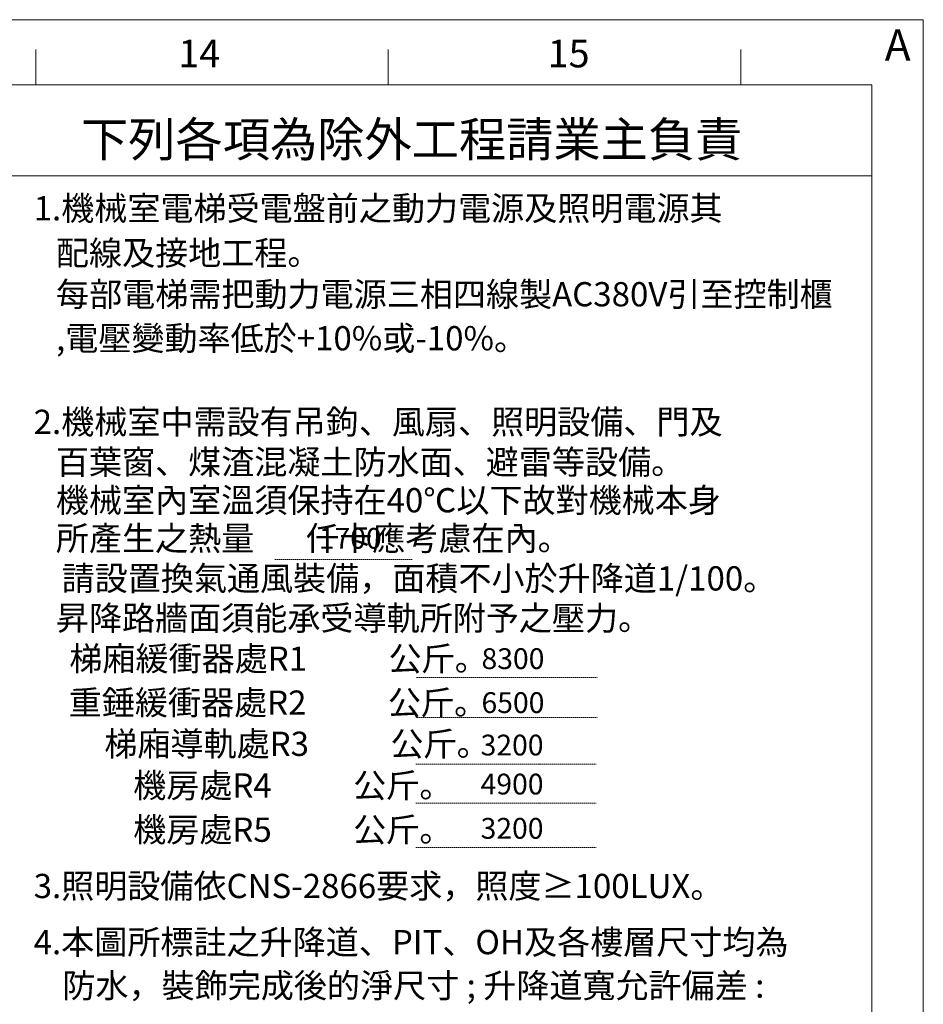
# Model space of a CAD drawing. Units: inches. Extents: x 8 to 163704, y -22769 to 26260.
# Drawn here: x 22000 to 26306, y 13963 to 18654 of the extents above; entities that cross this region are included whole.
import ezdxf

# ---------------------------------------------------------------- set-up
doc = ezdxf.new("R2010")
doc.units = ezdxf.units.IN
doc.header["$MEASUREMENT"] = 0
doc.linetypes.add('DASHED2', pattern=[9.525, 6.35, -3.175])
doc.layers.add('標註', color=3, linetype='Continuous')
doc.styles.get("Standard").update_dxf_attribs({"font": 'simsun.ttc'})

msp = doc.modelspace()

# ---------------------------------------------------------------- linework, layer by layer
at = {"color": 0, "linetype": 'Continuous', "lineweight": 13}
for p, q in [((22077.48, 18343.785), (22077.48, 18511.681)), ((23756.437, 18343.785), (23756.437, 18511.681)), ((25435.395, 18343.785), (25435.395, 18511.681)), ((21930.117, 17910.317), (26060.351, 17910.317))]:
    msp.add_line(p, q, dxfattribs=at)
at = {"color": 1, "lineweight": 13}
msp.add_line((251.038, 18343.785), (26060.351, 18343.785), dxfattribs=at)
at = {"color": 1, "linetype": 'Continuous', "lineweight": 13}
msp.add_line((26060.351, 132.138), (26060.351, 18343.785), dxfattribs=at)
at = {"linetype": 'DASHED2', "lineweight": 13}
for p, q in [((23215.958, 16081.731), (23869.539, 16081.731)), ((23891.279, 15519.938), (24751.183, 15519.938)), ((23891.279, 15328.98), (24751.183, 15328.98)), ((23886.989, 15107.588), (24746.893, 15107.588)), ((23886.989, 14921.726), (24746.893, 14921.726)), ((23886.914, 14710.945), (24746.818, 14710.945))]:
    msp.add_line(p, q, dxfattribs=at)
at = {"layer": 'Defpoints', "color": 0, "lineweight": 13}
for p, q in [((8.104, 18653.585), (26305.611, 18653.585)), ((26305.611, 18653.585), (26305.611, 7.148))]:
    msp.add_line(p, q, dxfattribs=at)

# ---------------------------------------------------------------- texts
at = {"lineweight": 13}
for s, height, p in [('14', 132, (22755.46, 18426.567)), ('15', 132, (24515.461, 18426.567)), ('1.機械室電梯受電盤前之動力電源及照明電源其', 115.5, (22066.414, 17697.467)), ('   配線及接地工程。', 115.5, (22066.414, 17484.617)), ('   每部電梯需把動力電源三相四線製AC380V引至控制櫃', 115.5, (22067.288, 17287.989)), ('   ,電壓變動率低於+10%或-10%。', 115.5, (22067.288, 17078.47)), ('2.機械室中需設有吊鉤、風扇、照明設備、門及', 115.5, (22066.414, 16680.153)), ('   百葉窗、煤渣混凝土防水面、避雷等設備。', 115.5, (22066.414, 16488.448)), ('   機械室內室溫須保持在40℃以下故對機械本身', 115.5, (22066.414, 16306.834)), ('   所產生之熱量       仟卡應考慮在內。', 115.5, (22066.414, 16125.221)), ('請設置換氣通風裝備，面積不小於升降道1/100。', 115.5, (22199.563, 15934.398)), ('   昇降路牆面須能承受導軌所附予之壓力。', 115.5, (22066.414, 15745.243)), ('          梯廂緩衝器處R1           公斤。', 115.5, (21883.403, 15552.017)), ('          重錘緩衝器處R2           公斤。', 115.5, (21880.403, 15342.551)), ('          梯廂導軌處R3           公斤。', 115.5, (22050.124, 15146.36)), ('              機房處R4           公斤。', 115.5, (22046.53, 14948.054)), ('              機房處R5           公斤。', 115.5, (22046.455, 14737.274)), ('3.照明設備依CNS-2866要求，照度≥100LUX。', 115.5, (22066.414, 14469.127)), ('4.本圖所標註之升降道、PIT、OH及各樓層尺寸均為', 115.5, (22066.414, 14201.856)), ('防水，裝飾完成後的淨尺寸 ; 升降道寬允許偏差 :', 115.5, (22203.368, 13994.686))]:
    msp.add_text(s, height=height, dxfattribs=at).set_placement(p)
at = {"color": 6, "lineweight": 13}
msp.add_text('下列各項為除外工程請業主負責', height=165, dxfattribs=at).set_placement((22292.033, 18001.04))
at = {"layer": '標註', "lineweight": 13}
for s, height, p in [('A', 148.5, (26121.961, 18458.615, -345.634)), ('1700', 99, (23424.866, 16133.467)), ('8300', 99, (24200.366, 15560.263)), ('6500', 99, (24200.366, 15350.807)), ('3200', 99, (24196.076, 15148.615)), ('4900', 99, (24196.076, 14962.753)), ('3200', 99, (24196.001, 14751.973))]:
    msp.add_text(s, height=height, dxfattribs=at).set_placement(p)

doc.saveas('drawing.dxf')
